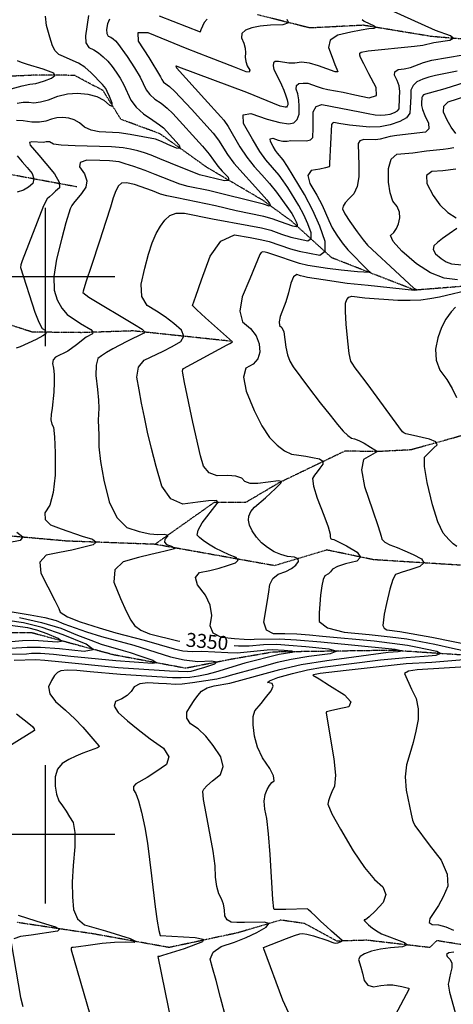
# Model space of a CAD drawing. Extents: x 588698 to 642741, y 445396 to 471269.
# Drawn here: x 606954 to 607731, y 456695 to 458461 of the extents above; entities that cross this region are included whole.
import ezdxf
from ezdxf.enums import TextEntityAlignment as Align

# ---------------------------------------------------------------- set-up
doc = ezdxf.new("R2010")
doc.units = 0
doc.header["$MEASUREMENT"] = 0
doc.linetypes.add('PHANTOM', pattern=[2.5, 1.25, -0.25, 0.25, -0.25, 0.25, -0.25])
for name, color, linetype in [('CONT-INDX', 7, 'CONTINUOUS'), ('CONT-INDX-TEXT', 7, 'CONTINUOUS'), ('CONT-INTER', 7, 'CONTINUOUS'), ('GRIDS', 7, 'CONTINUOUS'), ('WASHES', 7, 'CONTINUOUS')]:
    doc.layers.add(name, color=color, linetype=linetype)
doc.styles.get("Standard").update_dxf_attribs({"font": 'txt.shx', "height": 0.4, "bigfont": 'bigfont.shx'})

msp = doc.modelspace()

# ---------------------------------------------------------------- linework, layer by layer
at = {"layer": 'CONT-INDX', "color": 1, "linetype": 'Continuous'}
for points, elevation in [([(607567.589, 458461.9655), (607571.1174, 458458.8568), (607589.4395, 458450.3926), (607592.1248, 458447.6183), (607588.8995, 458445.7927), (607579.7635, 458444.9159), (607565.876, 458442.5897), (607547.237, 458438.8143), (607523.8466, 458433.5895), (607510.4825, 458424.3949), (607507.1448, 458411.2303), (607513.8335, 458394.0959), (607518.8639, 458381.1857), (607522.2361, 458372.5), (607523.9501, 458368.0385), (607519.0215, 458367.6083), (607489.2365, 458378.8415), (607473.0833, 458383.4137), (607458.9907, 458384.926), (607446.9586, 458383.3783), (607436.0484, 458383.1229), (607417.5936, 458386.4894), (607411.6755, 458386.338), (607408.5058, 458383.7058), (607408.0845, 458378.5927), (607409.6075, 458372.0046), (607418.4865, 458354.4035), (607423.2635, 458344.7437), (607427.4058, 458334.962), (607430.9135, 458325.0585), (607433.2301, 458317.3378), (607434.3556, 458311.7998), (607434.2901, 458308.4445), (607433.5074, 458306.0726), (607432.0076, 458304.6841), (607429.7907, 458304.279), (607420.3916, 458306.3655), (607360.9289, 458330.6106), (607239.1786, 458376.361)], 3350), ([(606938.5335, 458337.3508), (606957.8663, 458342.6049), (606971.663, 458345.985), (606982.6482, 458347.1232), (606988.6972, 458348.5338), (606998.0706, 458351.7228), (607010.7683, 458356.6903), (607016.3935, 458361.1868), (607014.946, 458365.2122), (606995.6985, 458372.5446), (606967.6222, 458380.7713), (606956.5307, 458384.5227), (606949.4894, 458387.8002)], 3300), ([(607239.1786, 458376.361), (607234.5376, 458378.234), (607233.2885, 458378.2398), (607234.6404, 458375.1919), (607284.8145, 458319.3319), (607313.9873, 458287.1399), (607319.55, 458280.9581), (607327.1336, 458269.9259), (607348.3632, 458233.3101), (607360.7813, 458214.5797), (607373.9923, 458197.852), (607387.9963, 458183.1269), (607401.3982, 458167.7676), (607414.1982, 458151.7742), (607435.5435, 458122.389), (607441.6402, 458113.5019), (607444.6862, 458108.485), (607449.3982, 458098.7694), (607451.064, 458094.0706), (607451.0721, 458091.1148), (607449.4225, 458089.9021), (607443.1221, 458091.0614), (607421.0881, 458098.7247), (607406.4617, 458104.0087), (607391.2473, 458108.4452), (607341.7703, 458118.2201), (607304.5229, 458127.2173), (607235.6361, 458141.6023), (607217.406, 458145.4857), (607205.8542, 458148.4849), (607191.589, 458154.2128), (607159.2527, 458165.9311), (607145.3261, 458168.7707), (607135.9, 458167.8419), (607130.9742, 458163.1448), (607126.0303, 458154.4245), (607121.0682, 458141.681), (607116.088, 458124.9143), (607107.9485, 458099.1445), (607096.6497, 458064.3717), (607082.1916, 458020.5959), (607072.3672, 457990.5845), (607067.1765, 457974.3375), (607066.6195, 457971.855), (607077.8093, 457963.4773), (607159.602, 457914.6909), (607173.2633, 457906.1668), (607176.4134, 457903.4645), (607177.353, 457901.0268), (607176.0822, 457898.8536), (607145.9529, 457884.0559), (607120.6644, 457871.05), (607109.3242, 457864.5324), (607100.4241, 457858.6562), (607093.9639, 457853.4214), (607090.5918, 457841.6018), (607090.3077, 457823.1974), (607093.1116, 457798.2083), (607094.8675, 457778.7331), (607095.5754, 457764.7719), (607094.0353, 457742.9838), (607095.5541, 457716.1038)], 3350), ([(607735.814, 458257.2836), (607727.6124, 458268.4831), (607720.2513, 458281.137), (607713.7308, 458295.2452), (607714.27, 458306.1796), (607721.8687, 458313.9402), (607770.5427, 458329.3082)], 3400), ([(607738.5909, 457994.7019), (607714.8807, 457997.8139), (607690.3568, 458007.4618), (607665.0193, 458023.6457), (607638.8682, 458046.3655), (607623.3735, 458063.2645), (607618.5354, 458074.3427), (607624.3537, 458079.6), (607629.072, 458086.5812), (607632.6903, 458095.286), (607635.2086, 458105.7146), (607634.4024, 458115.9639), (607630.2718, 458126.0338), (607622.8168, 458135.9245), (607617.7821, 458150.6256), (607615.1676, 458170.1373), (607614.9734, 458194.4594), (607619.7996, 458211.0695), (607629.6464, 458219.9673), (607658.383, 458222.61), (607683.1278, 458226.337), (607712.7516, 458229.0889), (607722.2542, 458230.2651), (607732.3841, 458232.2412)], 3400), ([(607576.5583, 457809.1275), (607559.4963, 457831.2928), (607556.7651, 457834.8187), (607553.8838, 457838.9205), (607550.8523, 457843.5983), (607547.6706, 457848.852), (607544.6297, 457862.5361), (607541.7294, 457884.6505), (607538.9699, 457915.1953), (607537.7645, 457937.8554), (607538.1134, 457952.6309), (607540.0165, 457959.5216), (607543.6945, 457963.7579), (607549.1474, 457965.3398), (607572.6314, 457962.2941), (607631.7177, 457958.2444), (607653.6493, 457958.0061), (607672.8493, 457959.0151), (607689.3177, 457961.2713), (607706.7, 457964.3972), (607766.6295, 457978.9027)], 3400), ([(607737.5799, 457516.25), (607731.1582, 457521.3318), (607723.0416, 457529.3251), (607713.2302, 457540.2298), (607703.502, 457560.8904), (607693.8572, 457591.3067), (607684.2956, 457631.4788), (607679.5803, 457660.0235), (607679.7114, 457676.9407), (607684.6888, 457682.2304), (607690.1208, 457687.6658), (607696.0075, 457693.2468), (607702.3488, 457698.9735), (607699.8355, 457704.2744), (607688.4677, 457709.1493), (607654.1601, 457716.8111), (607646.2119, 457718.7872), (607642.7278, 457720.2999), (607639.7976, 457721.946), (607576.5583, 457809.1275)], 3400), ([(607095.5541, 457716.1038), (607095.467, 457695.4468), (607098.5214, 457668.65), (607104.7173, 457635.7133), (607114.0546, 457596.6366), (607127.726, 457568.264), (607145.7313, 457550.5955), (607168.0706, 457543.6311), (607186.652, 457539.3418), (607201.4756, 457537.7277), (607212.5413, 457538.7887), (607218.2437, 457537.6618), (607218.5828, 457534.347), (607213.5587, 457528.8443), (607213.0681, 457524.0868), (607217.1111, 457520.0746), (607225.6877, 457516.8077), (607230.2847, 457514.2324), (607230.9023, 457512.3489), (607214.3463, 457507.9207), (607204.514, 457505.8761), (607188.6571, 457502.0803), (607166.7753, 457496.5331), (607138.8689, 457489.2346), (607124.139, 457474.5833), (607122.5858, 457452.5794), (607134.2093, 457423.2227), (607144.2027, 457400.4253), (607152.5661, 457384.1872), (607159.2995, 457374.5084), (607170.6422, 457366.4636), (607186.5943, 457360.0528), (607237.0505, 457347.2866), (607240.6071, 457346.9672)], 3350), ([(606906.1347, 457342.9626), (606958.6824, 457347.7037), (606978.7343, 457348.5471), (607021.0305, 457345.6791), (607028.7035, 457346.9615), (607022.536, 457351.7192), (607002.5279, 457359.9525), (606984.4211, 457366.1523), (606968.2156, 457370.3187), (606936.4969, 457374.685)], 3300), ([(607338.0508, 457338.6625), (607345.8882, 457338.1592), (607365.088, 457338.0998), (607390.8746, 457340.5946), (607414.5999, 457341.0486), (607435.9158, 457339.7108), (607466.9426, 457337.0634), (607507.6804, 457333.1063), (607522.1522, 457328.798), (607510.3582, 457324.1384), (607472.2982, 457319.1276), (607440.6218, 457313.9567), (607415.3289, 457308.6257), (607379.6771, 457298.4341), (607330.8415, 457285.1097), (607321.3999, 457281.9341), (607307.0056, 457278.6585), (607287.6585, 457275.2829), (607263.3588, 457271.8072), (607245.2035, 457269.6396), (607233.1924, 457268.78), (607217.0485, 457269.9208), (607202.3607, 457270.857), (607183.2624, 457272.0372), (607168.7737, 457270.0282), (607158.8946, 457264.83), (607153.625, 457256.4425), (607146.2385, 457249.2663), (607136.7352, 457243.3013), (607125.1149, 457238.5475), (607122.907, 457230.3523), (607130.1113, 457218.7157), (607146.7278, 457203.6377), (607165.8253, 457187.9981), (607187.4035, 457171.7971), (607211.4626, 457155.0346), (607221.2043, 457139.518), (607216.6288, 457125.2471), (607197.736, 457112.2221), (607182.2802, 457102.1809), (607161.6792, 457091.05), (607157.4402, 457086.1179), (607157.5442, 457080.3273), (607161.9913, 457073.678), (607166.8579, 457060.1937), (607172.1441, 457039.8743), (607177.8498, 457012.7199), (607182.6944, 456984.6335), (607189.8001, 456925.6651)], 3350), ([(607189.8001, 456925.6651), (607196.5967, 456870.2538), (607200.2711, 456844.7927), (607203.1692, 456827.6719), (607205.2913, 456818.8915), (607268.0323, 456815.0802), (607282.4426, 456811.9546), (607281.2385, 456807.1689), (607248.4602, 456794.973), (607209.3799, 456782.6649), (607204.1498, 456781.2321), (607202.7459, 456781.2557), (607201.5174, 456781.1345), (607213.6602, 456719.2829), (607224.9504, 456663.89)], 3350)]:
    msp.add_lwpolyline(points, dxfattribs=dict(at, elevation=elevation))
at = {"layer": 'CONT-INTER', "color": 7, "linetype": 'Continuous'}
for points, elevation in [([(607470.5852, 458064.5634), (607476.2347, 458068.7165), (607476.2069, 458078.8391), (607470.5018, 458094.9312), (607463.2211, 458111.3864), (607454.3649, 458128.2046), (607434.5556, 458160.1429), (607426.2324, 458172.4757), (607418.9635, 458182.3843), (607395.0043, 458209.8426), (607384.1522, 458225.1247), (607370.7932, 458246.914), (607354.9271, 458275.2106), (607354.1134, 458290.6878), (607368.3521, 458293.3455), (607397.6431, 458283.1839), (607420.2234, 458276.9673), (607436.0931, 458274.6959), (607445.2521, 458276.3696), (607451.4483, 458282.106), (607454.6818, 458291.905), (607454.9526, 458305.7668), (607454.1106, 458317.895), (607452.1558, 458328.2895), (607449.0882, 458336.9503), (607449.7243, 458343.0691), (607454.0641, 458346.6458), (607462.1075, 458347.6805), (607470.2425, 458347.2084), (607486.7878, 458341.7437), (607496.057, 458338.7929), (607506.2771, 458336.377), (607533.5088, 458331.2909), (607554.4598, 458326.7615), (607580.301, 458320.9078), (607593.1445, 458325.2284), (607592.9904, 458339.7234), (607579.8387, 458364.3927), (607570.4997, 458382.302), (607564.9735, 458393.4513), (607563.2601, 458397.8406), (607563.5735, 458401.092), (607565.9137, 458403.2054), (607578.2599, 458405.3175), (607661.5519, 458413.5909), (607676.3702, 458415.41), (607696.1806, 458420.1566), (607724.9941, 458424.6394), (607730.9206, 458428.0348), (607726.1176, 458432.4159), (607699.1789, 458442.026), (607618.4826, 458478.2036)], 3360), ([(606948.8793, 458311.5842), (606959.8657, 458313.3354), (606969.9112, 458313.5963), (606979.0157, 458312.367), (606990.7276, 458313.7547), (607005.0468, 458317.7595), (607021.9733, 458324.3813), (607039.4433, 458328.222), (607057.4568, 458329.2817), (607076.0137, 458327.5603), (607091.73, 458323.4745), (607104.6057, 458317.0243), (607114.6408, 458308.2097), (607119.6225, 458306.4), (607119.5508, 458311.5951), (607114.4256, 458323.7951), (607110.6135, 458332.5387), (607108.1144, 458337.8259), (607102.1332, 458344.984), (607081.7163, 458366.1279), (607070.1049, 458376.0172), (607058.895, 458383.4758), (607028.1807, 458397.0753), (607023.8811, 458399.1095), (607020.74, 458401.6548), (607016.9379, 458405.2189), (607012.5171, 458414.6425), (607007.4774, 458429.9256), (607001.819, 458451.0681), (606999.9645, 458467.5206)], 3310), ([(607114.8295, 458462.4526), (607111.266, 458453.9503), (607109.457, 458443.9916), (607109.7578, 458436.6516), (607112.1685, 458431.9302), (607116.689, 458429.8273), (607121.0373, 458427.0567), (607125.2133, 458423.6183), (607129.2171, 458419.5121), (607146.357, 458395.1295), (607159.4932, 458374.853), (607169.5734, 458358.1864), (607180.5664, 458335.6829), (607186.9809, 458326.9155), (607195.8415, 458318.8277), (607207.148, 458311.4193), (607217.9313, 458302.9049), (607228.1914, 458293.2843), (607281.2435, 458234.516), (607293.3935, 458220.3708), (607309.1136, 458198.6027), (607316.919, 458189.6949), (607327.1914, 458178.8935), (607328.5701, 458173.0836), (607321.055, 458172.2652), (607275.9334, 458182.9665), (607224.1571, 458203.9444), (607204.9966, 458211.9618), (607189.4877, 458218.0966), (607177.6305, 458222.3486), (607165.2566, 458225.9857), (607152.3662, 458229.0078), (607138.9591, 458231.415), (607117.8986, 458233.2603), (607052.8171, 458235.2653), (607027.7994, 458236.425), (607014.1315, 458238.023), (607006.7269, 458242.3522)], 3330), ([(607432.4762, 458462.2772), (607435.3483, 458455.8708), (607425.663, 458452.3142), (607403.4204, 458451.6074), (607384.8014, 458449.7769), (607369.8059, 458446.8225), (607358.434, 458442.7444), (607352.2152, 458436.8113), (607351.1495, 458429.023), (607355.2369, 458419.3797), (607357.7448, 458410.3163), (607358.6731, 458401.8329), (607358.0219, 458393.9293), (607359.0322, 458386.1144), (607361.7041, 458378.3881), (607366.0375, 458370.7505), (607365.3549, 458367.1842), (607359.6562, 458367.6891), (607338.8819, 458376.3745), (607293.7, 458393.4866), (607275.4215, 458400.6075), (607250.9948, 458410.3121), (607220.4199, 458422.6003), (607183.6969, 458437.4723), (607165.5837, 458437.5561), (607166.0805, 458422.8519), (607185.187, 458393.3596), (607206.3488, 458358.9752), (607208.4039, 458354.0831), (607211.7257, 458349.5428), (607222.1694, 458341.5181), (607231.6306, 458332.8376), (607261.3714, 458300.9448), (607300.3968, 458257.7371), (607310.2635, 458245.1483), (607326.0692, 458219.4636), (607337.4556, 458203.9538), (607387.3338, 458149.2457), (607397.0525, 458138.0404), (607401.7992, 458131.57), (607403.1247, 458127.9208), (607401.0292, 458127.0926), (607390.5933, 458130.6219), (607291.8879, 458154.7312), (607255.7847, 458162.2844), (607240.817, 458166.2686), (607196.572, 458183.7044), (607178.4214, 458190.561), (607158.117, 458197.8422), (607142.6563, 458203.0419), (607132.0394, 458206.16), (607114.6936, 458208.0408), (607097.3216, 458208.6928), (607074.1503, 458209.1526), (607061.8739, 458205.2998), (607060.4925, 458197.1345), (607070.0062, 458184.6566), (607073.7922, 458172.53), (607071.8506, 458160.7546), (607064.1813, 458149.3303), (607050.1265, 458132.1981), (607047.1076, 458127.8355), (607044.2625, 458121.9643), (607036.5689, 458097.118), (607029.1954, 458069.5642), (607019.471, 458031.9235), (607014.8573, 458000.9036), (607015.3545, 457976.5045), (607020.9624, 457958.7261), (607028.8271, 457944.0146), (607038.9484, 457932.37), (607062.4487, 457916.4778), (607080.9267, 457905.6399), (607084.8355, 457901.4967)], 3340), ([(607076.7899, 458468.8134), (607071.3082, 458432.0951), (607072.3372, 458419.766), (607077.3727, 458411.4984), (607086.4146, 458407.2923), (607095.1119, 458401.7506), (607103.4648, 458394.8731), (607111.4732, 458386.6599), (607119.1991, 458377.4999), (607126.6427, 458367.3931), (607133.8038, 458356.3395), (607140.5385, 458344.3032), (607152.7288, 458317.2826), (607162.2361, 458304.2882), (607175.3687, 458292.3008), (607192.1267, 458281.3206), (607204.232, 458272.9722), (607211.6848, 458267.2555), (607228.338, 458248.803), (607239.3908, 458236.5204), (607241.5949, 458230.5733), (607234.9504, 458230.9616), (607219.4572, 458237.6854)], 3320), ([(607289.5463, 458462.0409), (607284.5311, 458456.0247), (607278.4193, 458442.8986), (607277.4387, 458439.7226), (607277.8417, 458438.8046), (607204.3337, 458467.6675)], 3330), ([(607491.7479, 458039.2247), (607501.3973, 458046.3182), (607501.3498, 458063.6077), (607491.6054, 458091.0931), (607479.1699, 458119.1986), (607464.0435, 458147.9242), (607433.5676, 458197.8968), (607426.0686, 458209.805), (607416.0164, 458221.8332), (607412.5231, 458226.7525), (607408.2229, 458233.7664), (607403.1157, 458242.8749), (607402.8538, 458247.857), (607407.4371, 458248.7125), (607416.8658, 458245.4415), (607425.4014, 458243.672), (607433.044, 458243.4039), (607439.7935, 458244.6373), (607467.9422, 458244.0084), (607475.2446, 458245.6568), (607479.1498, 458249.8847), (607479.9595, 458266.6201), (607480.0547, 458279.6686), (607479.9434, 458295.8377), (607485.1105, 458305.7345), (607495.5557, 458309.3592), (607563.2818, 458295.846), (607578.5259, 458292.831), (607590.8745, 458290.9101), (607600.3276, 458290.0832), (607609.2738, 458290.4289), (607617.7129, 458291.9472), (607625.645, 458294.638), (607631.0404, 458297.9049), (607633.8991, 458301.7477), (607634.8635, 458321.4194), (607635.1838, 458332.2538), (607633.7991, 458342.555), (607630.7094, 458352.3232), (607625.9146, 458361.5584), (607626.3885, 458368.0758), (607632.1313, 458371.8755), (607643.1429, 458372.9574), (607654.3723, 458375.4009), (607677.4846, 458384.3729), (607692.4648, 458388.8596), (607748.6541, 458398.4642)], 3370), ([(607737.8605, 458368.898), (607699.2898, 458361.0928), (607687.3901, 458358.3419), (607676.2635, 458354.6735), (607665.9101, 458350.0877), (607658.9009, 458343.4145), (607655.2359, 458334.6541), (607654.9152, 458323.8063), (607654.4695, 458313.3925), (607653.8987, 458303.4127), (607653.203, 458293.8668), (607647.0272, 458285.5652), (607635.3714, 458278.5078), (607618.2356, 458272.6946), (607600.0044, 458269.4146), (607580.6779, 458268.6678), (607545.0362, 458272.0086), (607525.6007, 458275.3837), (607517.0383, 458276.9188), (607514.2652, 458275.9565), (607512.8935, 458273.3291), (607509.0467, 458203.9672), (607509.1972, 458200.5114), (607509.2103, 458199.4382), (607508.4093, 458197.5726), (607501.9914, 458195.388), (607491.5984, 458193.3961), (607476.4159, 458190.8043), (607470.4823, 458182.1788), (607473.7975, 458167.5196), (607486.3614, 458146.8266), (607496.2293, 458128.8231), (607507.877, 458100.8844), (607514.1081, 458087.9574), (607522.0946, 458074.7281), (607531.8365, 458061.1965), (607542.1826, 458048.396), (607578.7437, 458011.3465)], 3380), ([(607786.1155, 458359.2219), (607716.1094, 458337.1149), (607687.8195, 458329.5195), (607681.0326, 458327.6274), (607677.981, 458326.2757), (607675.9151, 458324.3088), (607674.8348, 458321.7267), (607674.3655, 458311.4871), (607674.0853, 458307.6422), (607676.0583, 458300.4068), (607680.2844, 458289.7809), (607686.7638, 458275.7646), (607687.1784, 458265.7629), (607681.5285, 458259.7759), (607629.9488, 458253.5861), (607617.9592, 458251.9536), (607600.237, 458247.1589), (607591.4117, 458245.7068), (607570.7402, 458246.4029), (607563.6736, 458244.2656), (607560.3797, 458239.0428), (607561.2652, 458218.0626), (607561.6, 458201.0269), (607561.8627, 458179.6274), (607558.9525, 458162.3585), (607552.8692, 458149.2202), (607543.6129, 458140.2124), (607537.1752, 458132.7183), (607533.556, 458126.7376), (607532.7555, 458122.2706), (607536.6886, 458113.088), (607545.3555, 458099.1899)], 3390), ([(607219.4572, 458237.6854), (607207.9917, 458242.5756), (607197.1439, 458246.8549), (607151.652, 458255.6334), (607131.87, 458258.2662), (607096.083, 458260.0963), (607081.5975, 458262.9389), (607069.8903, 458268.2816), (607060.9616, 458276.1243), (607051.4549, 458281.6826), (607041.3703, 458284.9562), (607030.7077, 458285.9453), (607020.3573, 458285.3365), (607010.3193, 458283.1296), (607000.5935, 458279.3248), (606988.9481, 458277.4852), (606975.3832, 458277.6108), (606959.8988, 458279.7016), (606948.0685, 458280.6858)], 3320), ([(607006.7269, 458242.3522), (607001.2714, 458242.4509), (606996.1401, 458240.8901), (606975.2474, 458242.3824), (606971.2371, 458240.8129), (606972.4002, 458236.4339), (606988.1211, 458218.2208), (607000.5533, 458203.3604), (607016.0334, 458184.6642), (607024.1061, 458170.1584), (607024.7715, 458159.8431), (607018.0296, 458153.7182), (607012.0995, 458148.3518), (607006.9813, 458143.7438), (607002.6749, 458139.8943), (606996.208, 458127.3939), (606957.7791, 458028.8095), (606955.4637, 458021.9561), (606954.9458, 458017.1634), (606980.8023, 457937.0466), (606987.9176, 457918.7013), (606994.0254, 457907.7614), (606999.1257, 457904.2269), (607000.9665, 457900.77), (606999.5479, 457897.3905), (606994.8698, 457894.0885), (606983.0956, 457888.0423), (606954.4678, 457874.7519), (606947.1131, 457871.9046)], 3330), ([(606948.7838, 458217.2029), (606957.8601, 458206.6895), (606966.8293, 458196.0813), (606975.6911, 458185.3783), (606979.087, 458175.9607), (606977.0168, 458167.8287), (606969.4806, 458160.9823), (606960.2276, 458155.6206), (606949.2578, 458151.7438)], 3320), ([(607735.8004, 458193.4097), (607712.1891, 458190.1358), (607692.5789, 458189.3042), (607683.1578, 458181.7232), (607683.9259, 458167.3926), (607694.8831, 458146.3126), (607707.3111, 458129.0416), (607721.2098, 458115.5795), (607736.5792, 458105.9264)], 3410), ([(607626.979, 457331.8049), (607548.6903, 457339.6218), (607493.395, 457344.9929), (607450.0579, 457348.5893), (607418.6792, 457350.4111), (607373.9044, 457349.8273), (607367.9705, 457349.1493), (607356.2305, 457349.4891), (607338.6845, 457350.8466), (607315.3323, 457353.2219), (607300.7807, 457360.9694), (607295.0296, 457374.0891), (607298.0791, 457392.5811), (607295.3043, 457411.0048), (607286.7053, 457429.3602), (607272.282, 457447.6473), (607268.7427, 457461.1022), (607276.0872, 457469.7249), (607294.3157, 457473.5155), (607311.1088, 457477.6877), (607326.4666, 457482.2416), (607340.3891, 457487.1772), (607345.4539, 457492.0739), (607341.6611, 457496.9316), (607329.0105, 457501.7504), (607316.4956, 457507.3346), (607304.1165, 457513.6842), (607291.873, 457520.7992), (607282.4386, 457527.0734), (607275.8133, 457532.5067), (607271.997, 457537.0991), (607273.6882, 457545.8655), (607280.8871, 457558.8057), (607307.531, 457593.8841), (607308.7621, 457594.7341), (607309.1426, 457595.7518), (607307.3517, 457598.29), (607305.8353, 457599.1647), (607291.8831, 457598.2906), (607273.1265, 457595.9946), (607245.9454, 457592.5914), (607224.4142, 457602.0875), (607208.5329, 457624.483), (607198.3016, 457659.7777), (607189.6531, 457692.2139), (607182.5875, 457721.7915), (607177.1047, 457748.5105), (607172.0886, 457773.8304), (607167.539, 457797.7511), (607163.4562, 457820.2727), (607166.484, 457837.9476), (607176.6225, 457850.7757), (607210.5842, 457866.9362), (607226.7602, 457875.3127), (607242.3994, 457883.8868), (607248.1086, 457893.6493), (607243.8875, 457904.6002), (607229.7363, 457916.7395), (607214.6794, 457928.102), (607198.7167, 457938.6875), (607181.8483, 457948.4961), (607172.758, 457964.6411), (607171.4458, 457987.1225), (607177.9118, 458015.9402), (607184.5488, 458040.6338), (607191.3567, 458061.2034), (607198.3357, 458077.6489), (607205.8797, 458091.2561), (607213.9889, 458102.0251), (607222.6632, 458109.9558), (607234.3041, 458114.1217), (607248.9117, 458114.5227), (607299.0234, 458103.9897), (607364.6182, 458092.3669), (607387.3186, 458087.9241), (607403.6628, 458083.8985), (607423.0087, 458076.9418), (607439.834, 458071.0248), (607470.5852, 458064.5634)], 3360), ([(607545.3555, 458099.1899), (607558.756, 458080.5763), (607569.383, 458066.5057), (607577.2365, 458056.9779), (607634.9917, 458003.1652), (607660.3297, 457979.9053), (607666.3451, 457976.8435), (607665.2791, 457976.0094), (607661.8654, 457975.4612), (607578.2062, 457984.4497), (607541.0115, 457988.4149), (607497.6589, 457994.6787), (607469.9706, 457998.8273), (607462.2681, 458000.4681), (607456.8644, 458002.1456), (607450.4257, 458004.3947), (607444.7074, 458000.0067), (607439.7094, 457988.9818), (607435.4318, 457971.32), (607430.833, 457955.3964), (607420.6718, 457928.7641), (607418.5961, 457919.2513), (607419.6859, 457912.6727), (607423.9412, 457909.0282), (607427.2222, 457901.4064), (607430.8616, 457874.2307), (607433.7527, 457860.5394), (607438.2023, 457848.7333), (607444.2104, 457838.8124), (607471.4335, 457801.5031), (607492.6485, 457774.1147), (607510.063, 457751.967), (607523.6769, 457735.06), (607533.4903, 457723.3937), (607541.8535, 457715.2688), (607548.7667, 457710.6853), (607554.2298, 457709.6431), (607561.6936, 457706.6035), (607571.1584, 457701.5666), (607582.6239, 457694.5322), (607590.3688, 457689.7817), (607594.393, 457687.3151), (607595.1677, 457686.8815), (607591.1158, 457684.2363), (607582.8065, 457679.5752), (607570.3891, 457672.6191), (607566.8327, 457654.057), (607572.1373, 457623.8888), (607586.3029, 457582.1145), (607596.1754, 457552.4411), (607601.7548, 457534.8685), (607603.0411, 457529.3967), (607608.2802, 457524.1965), (607617.4721, 457519.2677), (607630.617, 457514.6104), (607644.4657, 457508.8799), (607659.0182, 457502.076), (607674.2746, 457494.1989), (607678.3477, 457486.9892), (607671.2375, 457480.4469), (607652.9439, 457474.5721), (607639.5453, 457470.2685), (607631.0416, 457467.5361), (607627.4329, 457466.3748), (607622.9368, 457457.1228), (607617.5531, 457439.78), (607611.2818, 457414.3464), (607607.0748, 457395.0322), (607604.8533, 457374.7618)], 3390), ([(607589.1974, 457346.7386), (607496.3008, 457355.2096), (607473.1476, 457357.4586), (607450.8022, 457358.9747), (607429.2647, 457359.7579), (607408.5351, 457359.8081), (607395.8921, 457366.7178), (607391.3358, 457380.4869), (607397.8213, 457419.3398), (607400.2013, 457435.1602), (607402.0062, 457448.5765), (607407.689, 457459.1367), (607417.2497, 457466.8408), (607430.6884, 457471.6888), (607441.247, 457477.1347), (607448.9253, 457483.1786), (607453.7235, 457489.8205), (607452.822, 457494.626), (607446.2207, 457497.5951), (607433.9196, 457498.7279), (607421.7341, 457501.9337), (607409.6641, 457507.2123), (607397.7095, 457514.5639), (607387.236, 457523.2557), (607378.2434, 457533.2878), (607370.7319, 457544.66), (607365.8876, 457554.7582), (607363.7107, 457563.5823), (607364.2011, 457571.1324), (607367.8665, 457578.9589), (607374.7071, 457587.0615), (607394.3094, 457603.8352), (607412.1962, 457620.6715), (607421.5923, 457630.0892), (607423.2263, 457632.4558), (607423.182, 457633.3523), (607417.4678, 457634.2401), (607380.5893, 457629.4698), (607367.0962, 457629.7606), (607357.4423, 457632.884), (607351.6275, 457638.8401), (607341.4149, 457642.5396), (607326.8043, 457643.9823), (607307.7958, 457643.1685), (607293.3282, 457648.7342), (607283.4016, 457660.6796), (607278.016, 457679.0046), (607263.9931, 457739.4213), (607249.377, 457810.7913), (607246.0566, 457827.2562), (607245.3946, 457830.9076), (607245.8855, 457833.7732), (607247.5292, 457835.853), (607325.4277, 457877.956), (607330.381, 457880.546), (607333.6661, 457882.4722), (607335.283, 457883.7347), (607286.8594, 457926.3173), (607270.9817, 457940.6569), (607263.3869, 457948.6436), (607269.5674, 457965.6002), (607279.8647, 457994.6118), (607294.9666, 458037.3123), (607314.5285, 458064.1913), (607338.5504, 458075.2489), (607367.0323, 458070.4849), (607387.8035, 458066.6648), (607400.8639, 458063.7884), (607439.2247, 458050.2608), (607454.8939, 458046.0059), (607491.7479, 458039.2247)], 3370), ([(607737.7367, 458086.7983), (607723.5246, 458077.3232), (607711.8639, 458069.0314), (607702.7546, 458061.9226), (607696.1967, 458055.9969), (607695.0794, 458049.2189), (607699.4027, 458041.5885), (607709.1665, 458033.1058), (607718.6266, 458027.0633), (607727.7829, 458023.4612), (607746.4886, 458021.5507)], 3410), ([(607578.7437, 458011.3465), (607581.2448, 458009.0426), (607581.9064, 458007.6177), (607559.5067, 458009.0616), (607530.2779, 458011.8472), (607505.6272, 458015.1948), (607470.0775, 458020.7551), (607455.624, 458024.305), (607405.7718, 458040.972), (607398.7763, 458043.4212), (607393.5664, 458044.5686), (607389.7792, 458045.2021), (607386.5851, 458043.7318), (607383.984, 458040.1577), (607376.0924, 458019.9015), (607366.3335, 457996.4226), (607352.6991, 457964.043), (607348.3455, 457938.4005), (607353.2727, 457919.495), (607367.4806, 457907.3265), (607377.379, 457894.2295), (607382.9678, 457880.2039), (607384.2472, 457865.2498), (607380.6777, 457852.968), (607372.2596, 457843.3586), (607358.9926, 457836.4215), (607354.8676, 457820.274), (607359.8844, 457794.9161), (607374.0432, 457760.3478), (607387.955, 457732.6749), (607401.62, 457711.8973), (607415.038, 457698.0152), (607428.2399, 457688.1574), (607441.2257, 457682.324), (607453.9955, 457680.5149), (607466.5425, 457678.4921), (607478.8668, 457676.2554), (607490.9685, 457673.8049), (607497.1581, 457669.7686), (607497.4356, 457664.1464), (607491.801, 457656.9384), (607486.8002, 457650.2835), (607482.4331, 457644.1815), (607478.6997, 457638.6327), (607480.188, 457624.9138), (607486.8979, 457603.0249), (607498.8294, 457572.966), (607506.6868, 457551.4641), (607510.47, 457538.5192), (607510.1791, 457534.1313), (607511.1163, 457531.1003), (607513.2815, 457529.4262), (607516.6747, 457529.1089), (607525.36, 457525.1275), (607539.3373, 457517.4821), (607558.6066, 457506.1726), (607564.7884, 457497.0907), (607557.883, 457490.2362), (607537.8901, 457485.6093), (607523.3703, 457480.8757), (607514.3235, 457476.0356), (607510.7499, 457471.0888), (607507.3218, 457467.4137), (607500.9024, 457463.8787), (607498.0624, 457457.5585), (607495.5193, 457446.0497), (607493.2731, 457429.3523), (607491.7189, 457413.1159), (607490.8566, 457397.3403), (607490.6864, 457382.0256), (607505.5776, 457370.4772), (607535.5304, 457362.6951), (607580.5446, 457358.6792), (607618.0725, 457354.6572), (607648.114, 457350.6291), (607697.9167, 457341.1818), (607729.8568, 457334.3901), (607766.4895, 457326.2197)], 3380), ([(607735.1179, 457945.865), (607727.5002, 457937.2274), (607717.8002, 457924.5075), (607709.8631, 457909.0894), (607703.689, 457890.9729), (607699.2778, 457870.1582), (607700.4443, 457850.7626), (607707.1884, 457832.7862), (607719.5101, 457816.229), (607729.3618, 457799.9513), (607736.7433, 457783.953)], 3410), ([(607084.8355, 457901.4967), (607084.0419, 457897.9975), (607073.0208, 457891.7306), (607055.4047, 457878.2766), (607039.7632, 457867.0419), (607017.6876, 457855.8662), (607013.659, 457851.2875), (607012.5054, 457844.8001), (607014.2268, 457836.4037), (607015.1423, 457825.0398), (607015.2518, 457810.7081), (607014.5554, 457793.4088), (607011.862, 457764.7462), (607009.865, 457753.383), (607009.5843, 457743.859), (607011.0197, 457736.1744), (607014.1714, 457730.329), (607016.2162, 457713.0773), (607017.1541, 457684.4192), (607016.9851, 457644.3549), (607013.8572, 457613.0522), (607007.7702, 457590.5112), (606998.7242, 457576.7318), (606999.0599, 457565.0551), (607008.7775, 457555.4811), (607027.8768, 457548.0097), (607065.6859, 457534.9454), (607084.3957, 457529.3525), (607090.906, 457524.104), (607085.2167, 457519.1999), (607047.2825, 457510.0846), (607025.0806, 457505.5331), (607000.7222, 457500.9856), (606989.4221, 457488.6148), (606991.1805, 457468.4208), (607016.7546, 457419.4388), (607023.4526, 457405.5269), (607026.0912, 457398.6678), (607039.0293, 457390.5262), (607062.2668, 457381.1023), (607095.8038, 457370.3959), (607126.0767, 457361.4195), (607176.8301, 457348.6569), (607230.4016, 457332.8737), (607246.1419, 457329.6173), (607262.709, 457328.2379), (607280.1029, 457328.7355), (607327.0571, 457326.2264), (607343.6999, 457325.9999), (607397.4154, 457330.9256), (607406.7311, 457331.6952), (607427.6126, 457330.3847), (607440.9152, 457329.0925), (607445.6408, 457327.6857), (607441.7896, 457326.1642), (607419.0178, 457322.8394), (607357.0256, 457307.1093), (607304.8463, 457291.3173), (607289.3011, 457287.0649), (607273.9544, 457283.8554), (607258.8063, 457281.6887), (607243.4045, 457280.6496), (607227.7491, 457280.738), (607134.17, 457286.9866), (607079.7195, 457291.4519), (607056.1495, 457294.0089), (607038.5996, 457294.7234), (607027.0699, 457293.5953), (607021.5602, 457290.6247), (607016.0496, 457284.852), (607010.5381, 457276.2772)], 3340), ([(606948.3905, 457542.2516), (606959.3201, 457533.8209), (606954.0988, 457527.5001), (606932.7266, 457523.2892)], 3330), ([(606939.9715, 457399.0451), (606972.5006, 457394.1944)], 3330), ([(606952.8885, 457388.9474), (606992.5985, 457380.4149), (607027.3804, 457370.0063), (607057.2344, 457357.7215), (607081.3042, 457348.2014), (607099.5897, 457341.4458), (607139.0571, 457330.1035), (607151.5032, 457326.3589), (607169.1628, 457320.55), (607192.0359, 457312.6767), (607199.5031, 457308.0226), (607191.5644, 457306.5878), (607126.063, 457311.319), (607045.4415, 457319.4232), (607014.4372, 457322.5839), (606990.8255, 457324.3314), (606974.6066, 457324.6657), (606965.7805, 457323.5868), (606898.9334, 457322.4347)], 3320), ([(606917.0393, 457332.717), (606966.6445, 457336.1847), (606990.8018, 457335.8254), (607025.0427, 457333.3864), (607069.3672, 457328.8679), (607085.176, 457331.5098), (607072.4689, 457341.3123), (607031.246, 457358.2754), (606993.9404, 457371.0489), (606960.5521, 457379.633), (606906.7298, 457387.4418)], 3310), ([(606972.5006, 457394.1944), (606998.8114, 457389.0576), (607018.9038, 457383.6347), (607032.7779, 457377.9256), (607073.4235, 457363.6699), (607100.195, 457355.1233), (607157.9436, 457339.3802), (607223.7528, 457318.4608), (607248.5942, 457312.9179), (607273.1169, 457310.4927), (607297.3208, 457311.1852), (607307.3147, 457309.581), (607303.0987, 457305.6803), (607284.6728, 457299.4829), (607270.3899, 457295.0655), (607260.2502, 457292.4279), (607254.2537, 457291.5702), (607222.3058, 457292.6961), (607130.1165, 457299.1528), (607029.2385, 457309.1287), (606998.7186, 457312.3026), (606982.5688, 457313.1467), (606943.9062, 457312.2321)], 3330), ([(607604.8533, 457374.7618), (607607.2758, 457369.824), (607612.1993, 457367.0239), (607635.4847, 457363.9683), (607692.5142, 457353.9897), (607807.3686, 457330.2774)], 3390), ([(607439.7922, 456671.6783), (607425.1944, 456702.683), (607391.1481, 456794.9724), (607390.6556, 456797.4578), (607431.961, 456813.5537), (607446.4635, 456818.6404), (607456.0114, 456821.5783), (607460.6046, 456822.3674), (607468.6656, 456821.2757), (607480.1944, 456818.3032), (607506.2617, 456809.6873), (607513.4069, 456807.0151), (607516.6263, 456805.4334), (607520.235, 456804.9525), (607524.2329, 456805.5724), (607528.6201, 456807.293), (607531.1574, 456808.7141), (607531.8446, 456809.8358), (607512.5209, 456826.77), (607503.4731, 456835.1145), (607493.8767, 456844.1585), (607483.7317, 456853.9019), (607476.3101, 456860.8458), (607471.6118, 456864.99), (607469.6369, 456866.3347), (607430.7673, 456865.6424), (607417.9358, 456865.3207), (607410.7201, 456865.6957), (607409.1204, 456866.7675), (607407.233, 456883.4733), (607402.5954, 456963.787), (607399.7977, 457001.393), (607396.6647, 457028.6311), (607393.1966, 457045.5014), (607392.1696, 457059.76), (607393.5838, 457071.4069), (607397.4392, 457080.4423), (607401.4726, 457087.6311), (607405.684, 457092.9734), (607410.0734, 457096.4692), (607408.8007, 457105.0152), (607401.866, 457118.6115), (607389.2691, 457137.258), (607380.1524, 457156.4352), (607374.5159, 457176.143), (607372.3595, 457196.3814), (607372.5402, 457211.6499), (607375.0581, 457221.9486), (607386.4164, 457234.9495), (607394.5679, 457244.9649), (607404.3677, 457257.3236), (607408.2294, 457266.0098), (607406.1529, 457271.0236), (607398.1382, 457272.3649), (607401.5423, 457275.7992), (607416.365, 457281.3264), (607442.6065, 457288.9467), (607469.3985, 457295.251), (607496.741, 457300.2393), (607600.6356, 457313.4508), (607646.629, 457317.3118), (607678.9023, 457319.6954), (607700.2061, 457321.6152), (607707.7077, 457324.3897), (607701.4071, 457328.0187), (607663.7767, 457336.2294), (607648.8241, 457339.1999), (607589.1974, 457346.7386)], 3370), ([(607323.9875, 456669.203), (607313.8046, 456707.3699), (607305.6503, 456737.9159), (607299.5247, 456760.8412), (607295.4277, 456776.1457), (607300.5577, 456788.9393), (607314.9147, 456799.2219), (607338.4988, 456806.9936), (607359.7885, 456815.3767), (607378.7838, 456824.3712), (607395.4848, 456833.9772), (607400.1414, 456840.1533), (607392.7536, 456842.8996), (607356.8215, 456841.9879), (607343.2539, 456842.2153), (607332.6186, 456842.8981), (607325.3558, 456846.9091), (607321.4654, 456854.2482), (607320.9475, 456864.9154), (607318.9925, 456875.0248), (607315.6003, 456884.5763), (607310.7708, 456893.5701), (607307.1967, 456906.472), (607304.8779, 456923.2822), (607303.8144, 456944.0006), (607300.6148, 456969.9278), (607287.8076, 457037.4086), (607283.3529, 457062.872), (607281.9151, 457077.4541), (607283.4942, 457081.1548), (607289.3247, 457087.4271), (607299.4068, 457096.2708), (607313.7403, 457107.6861), (607318.7364, 457122.0457), (607314.3949, 457139.3497), (607300.716, 457159.5979), (607287.062, 457176.2418), (607273.4327, 457189.2814), (607259.8283, 457198.7166), (607253.0212, 457208.7022), (607253.0112, 457219.238), (607259.7985, 457230.3242), (607266.518, 457240.2872), (607273.1696, 457249.1273), (607279.7534, 457256.8442), (607289.5289, 457262.7593), (607302.4961, 457266.8725), (607330.4742, 457271.0765), (607419.8991, 457296.1528), (607458.5863, 457304.5948), (607504.3167, 457312.2898), (607614.1391, 457326.7071), (607632.3249, 457328.3383), (607636.1113, 457328.6795), (607637.4446, 457329.1727), (607626.979, 457331.8049)], 3360), ([(607764.3009, 457314.5509), (607692.9358, 457308.4384), (607646.6796, 457305.8638), (607539.0237, 457294.3275)], 3380), ([(607539.0237, 457294.3275), (607492.1779, 457288.5853), (607483.3187, 457286.9691), (607480.4845, 457286.146), (607479.1205, 457285.5094), (607490.8215, 457278.9311), (607509.282, 457267.4662), (607536.1844, 457250.4009), (607547.6013, 457237.5877), (607543.5327, 457229.0268), (607523.9785, 457224.7181), (607510.796, 457221.662), (607503.9855, 457219.8583), (607503.357, 457218.3116), (607510.5294, 457174.2396), (607517.0251, 457135.3771), (607519.6341, 457106.1266), (607518.3564, 457086.4883), (607513.192, 457076.462), (607509.4825, 457067.7408), (607507.2278, 457060.3247), (607506.428, 457054.2136), (607513.5498, 457037.2363), (607528.5932, 457009.3929), (607551.5582, 456970.6832), (607571.8977, 456940.6065), (607589.6118, 456919.1627), (607604.7004, 456906.3519), (607609.9261, 456892.6213), (607605.2888, 456877.971), (607590.7887, 456862.401), (607580.2853, 456852.0687), (607573.7784, 456846.9741), (607571.2681, 456847.1173), (607571.3174, 456845.6629), (607579.0952, 456837.9619), (607586.3971, 456831.8043), (607596.3861, 456825.3788), (607602.1087, 456821.9702), (607643.5413, 456806.4164), (607648.3468, 456801.7936), (607640.1029, 456798.6205), (607618.8096, 456796.8971), (607600.3379, 456794.2378), (607584.6878, 456790.6426), (607571.8594, 456786.1115), (607563.9193, 456781.2204), (607560.8676, 456775.9694), (607565.0954, 456762.1386), (607568.041, 456751.3101), (607571.5409, 456737.8728), (607578.1903, 456729.7039), (607587.9891, 456726.8033), (607600.9373, 456729.171), (607612.5513, 456730.2619), (607622.8309, 456730.0759), (607638.9871, 456727.2949), (607648.2049, 456725.0934), (607650.6436, 456724.0633), (607651.7794, 456723.0314), (607626.3378, 456674.8346)], 3380), ([(607753.4084, 457300.729), (607666.3651, 457295.2459), (607650.6656, 457292.7401), (607643.9432, 457288.7717), (607656.3846, 457260.8382), (607664.3162, 457243.7663), (607668.22, 457225.4659), (607668.096, 457205.9369), (607663.9441, 457185.1794), (607659.0771, 457164.7474), (607653.4951, 457144.6409), (607647.198, 457124.86), (607644.8261, 457103.1955), (607646.3796, 457079.6475), (607655.8121, 457036.2814), (607658.241, 457025.8441), (607659.1449, 457022.9039), (607662.4089, 457016.3442), (607688.1751, 456981.3797), (607709.221, 456953.6541), (607720.3367, 456928.8906), (607721.5222, 456907.0893), (607712.7775, 456888.2501), (607704.4694, 456872.3106), (607689.163, 456849.1311), (607688.0643, 456842.154), (607693.3019, 456838.3396), (607704.8757, 456837.6879), (607717.633, 456834.4498), (607731.5737, 456828.6254)], 3390), ([(607010.5381, 457276.2772), (607005.0257, 457264.9003), (607007.4045, 457252.2176), (607017.6746, 457238.229), (607035.836, 457222.9346), (607052.2244, 457207.5876), (607066.84, 457192.188), (607095.5079, 457158.734), (607096.5522, 457157.7367), (607092.9758, 457155.4146), (607066.8203, 457145.7997), (607054.3604, 457140.4382), (607041.9513, 457134.2537), (607029.5932, 457127.246), (607021.3688, 457116.9292), (607017.2781, 457103.3033), (607017.321, 457086.3683), (607019.4989, 457072.0184), (607023.8117, 457060.2535), (607030.2593, 457051.0736), (607036.6933, 457041.5531), (607043.1135, 457031.692), (607049.5201, 457021.4902), (607052.6814, 457003.4888), (607052.5974, 456977.6878), (607049.2682, 456944.087), (607047.7427, 456914.1937), (607048.0212, 456888.0077), (607050.1035, 456865.5291), (607057.4196, 456848.8749), (607069.9696, 456838.045), (607107.2672, 456827.2223), (607151.4846, 456813.1528), (607161.4942, 456808.4116), (607158.5397, 456806.3699), (607142.6211, 456807.0276), (607123.5652, 456806.3439), (607101.3719, 456804.3189), (607076.0413, 456800.9524), (607058.7278, 456798.6362), (607049.4313, 456797.3702), (607047.1104, 456796.9877), (607045.7399, 456796.8006), (607045.9254, 456793.2302), (607079.0643, 456677.9787)], 3340), ([(606947.7119, 457216.3374), (606970.0854, 457198.9108), (606976.2195, 457193.6492), (606979.5376, 457189.5664), (606980.0398, 457186.6623), (606938.7342, 457160.98)], 3330), ([(606950.538, 456855.0586), (606982.7388, 456845.1522), (606999.9751, 456839.9246), (607017.9687, 456834.5142), (607025.1613, 456830.0973), (607021.553, 456826.6741), (606973.8904, 456819.5162), (606955.0461, 456817.2173), (606943.1627, 456812.5212)], 3330), ([(606938.2401, 456805.4279), (606955.0409, 456707.7374)], 3330), ([(607732.2775, 456788.7367), (607723.3537, 456787.5517), (607719.2685, 456784.9847), (607720.0222, 456781.0358), (607725.6145, 456775.705), (607728.5195, 456768.9446), (607728.737, 456760.7547), (607726.267, 456751.1351), (607724.3222, 456743.0333), (607722.9025, 456736.4492), (607722.0079, 456731.3829), (607724.6574, 456716.8969), (607757.6925, 456597.0808)], 3390), ([(606955.0409, 456707.7374), (606959.4124, 456691.2857)], 3330)]:
    msp.add_lwpolyline(points, dxfattribs=dict(at, elevation=elevation))
at = {"layer": 'GRIDS', "color": 15, "linetype": 'Continuous'}
for p, q in [((607000, 458000), (607000, 458124.105)), ((607000, 458000), (606875.51, 458000)), ((607000, 458000), (607000, 458000)), ((607000, 457875.965), (607000, 458000)), ((607124.435, 458000), (607000, 458000)), ((607000, 457000), (607000, 457124.105)), ((607000, 457000), (606875.51, 457000)), ((607000, 457000), (607000, 457000)), ((607000, 456875.965), (607000, 457000)), ((607124.435, 457000), (607000, 457000))]:
    msp.add_line(p, q, dxfattribs=at)
at = {"layer": 'WASHES', "color": 8, "linetype": 'PHANTOM'}
for points in [[(607474.0587, 458446.4499, 3341.5103), (607379.9472, 458470.0956, 3336.0755)], [(608804.9968, 458239.6988, 3516.268), (608731.4025, 458272.6721, 3499.8912), (608642.3837, 458264.095, 3487.0123), (608560.7446, 458274.8247, 3472.0497), (608399.5585, 458285.5971, 3455.2326), (608233.7816, 458293.9251, 3444.2021), (608125.5625, 458320.2917, 3427.744), (608018.7627, 458387.1861, 3394.6777), (607922.5598, 458405.964, 3374.125), (607775.7403, 458424.2485, 3362.5849), (607692.6239, 458431.0765, 3356.2826), (607569.8755, 458451.3117, 3348.1296), (607474.0587, 458446.4499, 3341.5103)], [(607766.3892, 457984.4055, 3397.5685), (607662.2183, 457976.2109, 3389.5705), (607575.0611, 458010.1172, 3378.9408), (607513.059, 458034.3296, 3370.6733), (607440.6946, 458100.3523, 3345.8758), (607389.4551, 458137.4851, 3337.0593), (607289.1507, 458196.5338, 3323.4401), (607205.0213, 458256.7479, 3315.9631), (607135.1829, 458282.5364, 3310.9629), (607103.0148, 458334.1508, 3308.0149), (607051.9198, 458361.4343, 3303.0946), (606984.1995, 458361.9662, 3295.7294), (606913.4329, 458358.8337, 3290.0958)], [(607055.7229, 458161.4791, 3335.1553), (606921.6721, 458186.3344, 3306.6098), (606877.9981, 458203.3896, 3291.6499), (606745.6651, 458233.91, 3275.7028), (606646.404, 458225.1982, 3261.9179), (606545.7184, 458292.5268, 3244.2841)], [(607333.2407, 457884.5057, 3369.5829), (607157.0922, 457903.1393, 3347.1365), (607063.8784, 457899.9842, 3337.2893), (606975.8904, 457901.0289, 3326.5375), (606900.1143, 457925.5905, 3311.1044), (606832.8046, 457965.6913, 3286.501), (606728.1492, 458016.1867, 3269.1799), (606622.1885, 458061.7921, 3256.7004), (606503.5262, 458056.7213, 3242.285), (606414.1336, 458119.0374, 3236.1072), (606375.6829, 458116.8596, 3232.1682), (606331.5393, 458162.0824, 3227.1717), (606236.668, 458194.6083, 3217.8799)], [(608809.9962, 457915.6696, 3512.8434), (608735.205, 457893.5394, 3507.7191), (608678.1458, 457879.6248, 3500.1558), (608642.2581, 457877.579, 3497.398), (608607.5296, 457866.8419, 3481.5691), (608524.6215, 457827.393, 3473.2928), (608409.9342, 457823.7961, 3465.8066), (608291.1087, 457851.2175, 3456.513), (608117.2812, 457798.1197, 3439.0183), (607969.3246, 457779.2189, 3424.5998), (607887.2722, 457773.6153, 3417.9023), (607768.7981, 457721.48, 3405.4103), (607654.9736, 457689.7047, 3395.165), (607594.6461, 457686.702, 3389.9256), (607536.7793, 457687.5752, 3384.2538), (607419.3765, 457631.0813, 3369.4386), (607358.4148, 457595.2118, 3365.7305), (607302.5059, 457595.6418, 3359.1139), (607196.0483, 457520.3621, 3346.8166)], [(607744.2564, 457482.8664, 3395.0265), (607588.1664, 457492.722, 3380.6897), (607504.138, 457510.2057, 3375.0579), (607410.6859, 457482.0502, 3364.696), (607196.0483, 457520.3621, 3346.8166), (607038.673, 457526.1149, 3335.2744), (606876.7892, 457540.4487, 3321.7647), (606708.5864, 457546.2789, 3306.6395), (606579.7177, 457511.3404, 3290.4878), (606406.8371, 457534.6171, 3268.0421), (606279.7002, 457552.601, 3254.9282), (606187.9068, 457543.307, 3237.2069), (606063.8119, 457564.76, 3209.3701), (605938.0095, 457619.926, 3184.7261), (605803.046, 457655.4354, 3169.4881), (605742.7903, 457663.0633, 3166.4546), (605687.3477, 457643.0034, 3163.1818), (605668.8297, 457603.6978, 3160.5384), (605630.2876, 457574.5468, 3157.1473), (605439.5934, 457633.1243, 3144.3894)], [(607805.457, 457317.8924, 3380.2861), (607622.2572, 457330.2065, 3357.8385), (607408.5427, 457327.1464, 3335.1513), (607332.7996, 457314.0976, 3331.0516), (607251.2706, 457298.045, 3323.4475), (607122.512, 457321.9769, 3311.2397), (606975.4432, 457361.5342, 3290.5688), (606886.0577, 457361.8264, 3281.5884), (606762.0081, 457353.9389, 3262.9995), (606664.4235, 457341.4437, 3247.5608), (606581.6297, 457322.0768, 3231.8071), (606438.8865, 457299.1059, 3219.4748), (606260.8826, 457314.4396, 3193.2879), (606132.1137, 457267.881, 3180.7567), (605957.3367, 457231.7408, 3162.2405), (605813.0916, 457203.8852, 3150.813), (605716.0493, 457197.2822, 3145.4138), (605685.2203, 457200.6216, 3143.6411), (605662.1921, 457216.5623, 3143.2481), (605643.4375, 457261.3399, 3138.7253), (605534.8283, 457319.0225, 3132.3097), (605424.4065, 457351.7442, 3127.1902)], [(607773.59, 456798.0535, 3388.8898), (607701.5735, 456809.4859, 3384.4809), (607688.6996, 456797.1672, 3381.5255), (607575.9586, 456810.2844, 3375.2264), (607522.5596, 456808.7045, 3368.7287), (607464.1809, 456840.3158, 3364.7962), (607421.5835, 456846.3744, 3360.7805), (607345.6681, 456823.8264, 3354.4756), (607221.6159, 456797.2196, 3342.8143), (607087.065, 456821.4508, 3334.7845), (606948.303, 456842.2311, 3321.7929)]]:
    msp.add_polyline3d(points, dxfattribs=at)

# ---------------------------------------------------------------- texts
at = {"layer": 'CONT-INDX-TEXT', "linetype": 'Continuous'}
msp.add_text('3350', height=25, rotation=354.7838408, dxfattribs=at).set_placement((607289.3426, 457342.9641, 3350), align=Align.MIDDLE)

doc.saveas('drawing.dxf')
